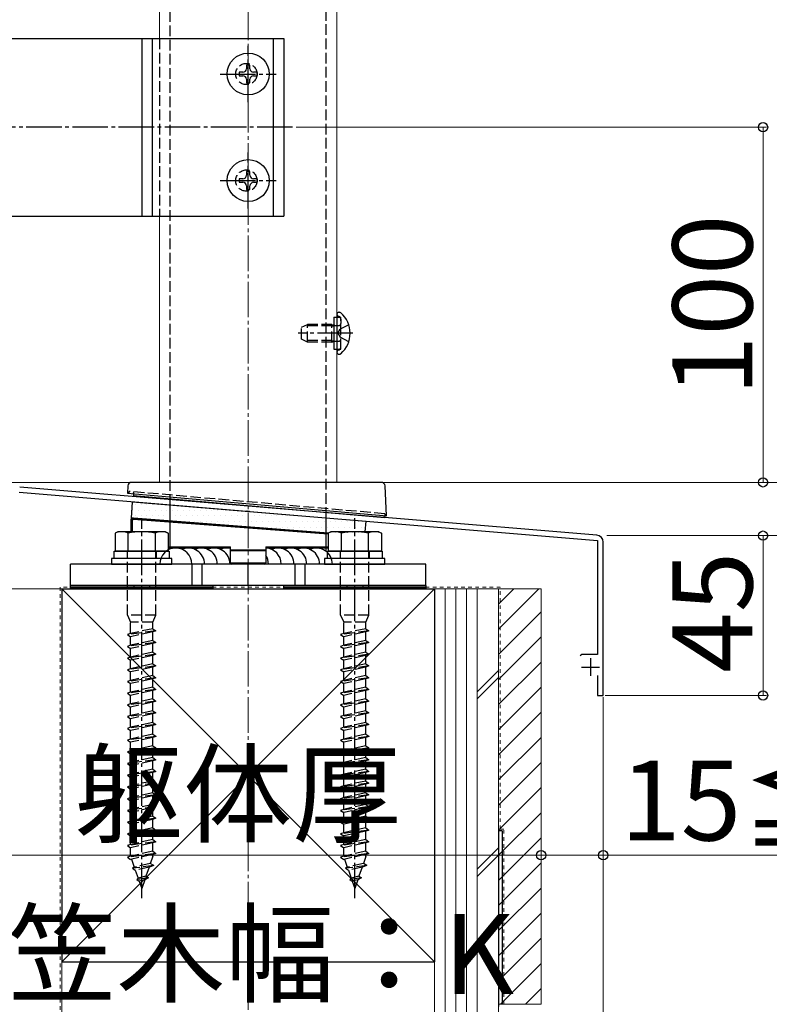
# Model space of a CAD drawing. Extents: x 262 to 2887, y 315 to 4212.
# Drawn here: x 693 to 904, y 2769 to 3046 of the extents above; entities that cross this region are included whole.
import ezdxf

# ---------------------------------------------------------------- set-up
doc = ezdxf.new("R2010")
doc.units = 0
for name, pattern in [('YCENTER_1', [13, 10, -1, 1, -1]), ('YDOT_1', [2, 1, -1]), ('YHIDDEN_1', [4, 3, -1])]:
    doc.linetypes.add(name, pattern=pattern)
for name, color, linetype, lineweight in [('YKK_11', 7, 'CONTINUOUS', 30), ('YKK_12', 2, 'CONTINUOUS', 13), ('YKK_13', 4, 'CONTINUOUS', 30), ('YKK_D', 6, 'CONTINUOUS', 13), ('YSS_K', 3, 'CONTINUOUS', 13), ('YSS_KE', 3, 'CONTINUOUS', 30)]:
    doc.layers.add(name, color=color, linetype=linetype, lineweight=lineweight)
doc.styles.add('text-b', font='txt')

msp = doc.modelspace()

# ---------------------------------------------------------------- linework, layer by layer
at = {"layer": 'YKK_11', "linetype": 'ByBlock', "lineweight": -2, "ltscale": 0.5}
for p, q in [((855.67, 2900.77), (693.15, 2914.31)), ((693.02, 2912.82), (757.04, 2907.48)), ((757.04, 2907.48), (757.24, 2907.59)), ((757.24, 2907.59), (757.78, 2907.54)), ((757.78, 2907.54), (757.96, 2907.41)), ((757.96, 2907.41), (855.9, 2899.24)), ((855.9, 2899.24), (855.9, 2867.12)), ((857.5, 2855.62), (857.5, 2898.77)), ((851.48, 2867.12), (851, 2866.74)), ((855.9, 2867.12), (851.48, 2867.12)), ((855.9, 2861.22), (855.9, 2855.62)), ((855.9, 2855.62), (857.5, 2855.62))]:
    msp.add_line(p, q, dxfattribs=at)
at = {"layer": 'YKK_11', "ltscale": 0.5}
for p, q in [((853.9, 2866.12), (853.9, 2861.12)), ((851.4, 2863.62), (856.4, 2863.62))]:
    msp.add_line(p, q, dxfattribs=at)
at = {"layer": 'YKK_11', "linetype": 'ByBlock', "lineweight": -2, "ltscale": 0.5}
msp.add_arc((855.5, 2898.77), 2, 360, 85.2363, dxfattribs=at)
at = {"layer": 'YKK_12'}
for p, q in [((782.5, 2915.62), (782.5, 3736.12)), ((732.5, 3610.62), (732.5, 3040.62)), ((732.5, 2990.62), (732.5, 2915.62)), ((732.5, 2915.62), (782.5, 2915.62))]:
    msp.add_line(p, q, dxfattribs=at)
at = {"layer": 'YKK_13', "linetype": 'YHIDDEN_1'}
for p, q in [((735.5, 2909.28), (735.5, 3292.62)), ((779.5, 2905.61), (779.5, 3292.62)), ((732.5, 3040.62), (732.5, 2990.62)), ((781.6, 2962.12), (783.6, 2962.12)), ((783.07, 2962.31), (782.83, 2962.4)), ((783.6, 2953.12), (783.6, 2962.12)), ((783.6, 2961.56), (783.6, 2960.32)), ((772.5, 2959.32), (774.2, 2960.12)), ((772.5, 2955.92), (772.5, 2959.32)), ((781.1, 2959.68), (773.28, 2959.68)), ((774.2, 2955.12), (774.2, 2960.12)), ((781.1, 2960.12), (774.2, 2960.12)), ((781.1, 2955.12), (781.1, 2960.12)), ((781.1, 2960.12), (781.6, 2959.95)), ((781.1, 2959.68), (781.6, 2959.74)), ((781.6, 2959.95), (781.99, 2959.82)), ((781.6, 2959.74), (782.2, 2959.82)), ((781.99, 2959.82), (782.5, 2959.82)), ((782.5, 2959.82), (783.1, 2959.82)), ((782.76, 2957.62), (783.37, 2958.76)), ((785.83, 2959.99), (783.37, 2958.76)), ((774.2, 2955.12), (772.5, 2955.92)), ((782.76, 2957.62), (783.37, 2956.47)), ((785.83, 2955.24), (783.37, 2956.47)), ((781.1, 2955.55), (773.28, 2955.55)), ((781.1, 2955.12), (774.2, 2955.12)), ((781.1, 2955.55), (781.6, 2955.49)), ((781.1, 2955.12), (781.6, 2955.28)), ((781.6, 2955.49), (782.2, 2955.42)), ((781.6, 2955.28), (781.99, 2955.42)), ((781.6, 2953.12), (783.6, 2953.12)), ((781.99, 2955.42), (782.5, 2955.42)), ((782.5, 2955.42), (783.1, 2955.42)), ((783.6, 2953.67), (783.6, 2954.92)), ((783.07, 2952.92), (782.83, 2952.83)), ((724, 2912.57), (724, 2913.07)), ((796, 2906.77), (724, 2913.07)), ((725.23, 2912.46), (725.27, 2912.96)), ((796, 2906.77), (795.96, 2906.28)), ((796, 2906.77), (796, 2906.27)), ((723.4, 2896.22), (723.4, 2894.22)), ((723.5, 2878.22), (723.5, 2896.22)), ((731.5, 2878.22), (731.5, 2896.22)), ((731.6, 2896.22), (731.6, 2894.22)), ((783.4, 2896.22), (783.4, 2894.22)), ((783.5, 2878.22), (783.5, 2896.22)), ((791.5, 2878.22), (791.5, 2896.22)), ((791.6, 2896.22), (791.6, 2894.22)), ((731.5, 2878.22), (723.5, 2878.22)), ((723.5, 2878.22), (724.4, 2876.22)), ((730.6, 2876.22), (731.5, 2878.22)), ((791.5, 2878.22), (783.5, 2878.22)), ((783.5, 2878.22), (784.4, 2876.22)), ((790.6, 2876.22), (791.5, 2878.22)), ((730.6, 2876.22), (724.4, 2876.22)), ((724.4, 2873.04), (724.4, 2876.22)), ((730.6, 2874.42), (730.6, 2876.22)), ((790.6, 2876.22), (784.4, 2876.22)), ((784.4, 2873.04), (784.4, 2876.22)), ((790.6, 2874.42), (790.6, 2876.22)), ((731.5, 2873.82), (723.5, 2872.74)), ((724.4, 2873.04), (723.5, 2872.74)), ((723.5, 2872.74), (724.4, 2872.14)), ((730.6, 2874.42), (724.4, 2873.04)), ((730.6, 2873.52), (724.4, 2872.14)), ((730.6, 2874.42), (731.5, 2873.82)), ((731.5, 2873.82), (730.6, 2873.52)), ((730.6, 2871.12), (730.6, 2873.52)), ((791.5, 2873.82), (783.5, 2872.74)), ((784.4, 2873.04), (783.5, 2872.74)), ((783.5, 2872.74), (784.4, 2872.14)), ((790.6, 2874.42), (784.4, 2873.04)), ((790.6, 2873.52), (784.4, 2872.14)), ((790.6, 2874.42), (791.5, 2873.82)), ((791.5, 2873.82), (790.6, 2873.52)), ((790.6, 2871.12), (790.6, 2873.52)), ((731.5, 2870.52), (723.5, 2869.44)), ((724.4, 2869.74), (724.4, 2872.14)), ((730.6, 2871.12), (724.4, 2869.74)), ((730.6, 2870.22), (724.4, 2868.84)), ((730.6, 2871.12), (731.5, 2870.52)), ((731.5, 2870.52), (730.6, 2870.22)), ((730.6, 2867.82), (730.6, 2870.22)), ((791.5, 2870.52), (783.5, 2869.44)), ((784.4, 2869.74), (784.4, 2872.14)), ((790.6, 2871.12), (784.4, 2869.74)), ((790.6, 2870.22), (784.4, 2868.84)), ((790.6, 2871.12), (791.5, 2870.52)), ((791.5, 2870.52), (790.6, 2870.22)), ((790.6, 2867.82), (790.6, 2870.22)), ((724.4, 2869.74), (723.5, 2869.44)), ((723.5, 2869.44), (724.4, 2868.84)), ((731.5, 2867.2), (723.5, 2866.12)), ((724.4, 2866.44), (724.4, 2868.84)), ((730.6, 2867.82), (724.4, 2866.44)), ((730.6, 2867.82), (731.5, 2867.22)), ((731.5, 2867.2), (730.6, 2866.9)), ((731.5, 2867.22), (731.5, 2867.2)), ((784.4, 2869.74), (783.5, 2869.44)), ((783.5, 2869.44), (784.4, 2868.84)), ((791.5, 2867.2), (783.5, 2866.12)), ((784.4, 2866.44), (784.4, 2868.84)), ((790.6, 2867.82), (784.4, 2866.44)), ((790.6, 2867.82), (791.5, 2867.22)), ((791.5, 2867.2), (790.6, 2866.9)), ((791.5, 2867.22), (791.5, 2867.2)), ((724.4, 2866.44), (723.5, 2866.14)), ((723.5, 2866.14), (723.5, 2866.12)), ((723.5, 2866.12), (724.4, 2865.52)), ((730.6, 2866.9), (724.4, 2865.52)), ((724.4, 2863.14), (724.4, 2865.52)), ((730.6, 2864.52), (724.4, 2863.14)), ((730.6, 2864.52), (730.6, 2866.9)), ((730.6, 2864.52), (731.5, 2863.92)), ((784.4, 2866.44), (783.5, 2866.14)), ((783.5, 2866.14), (783.5, 2866.12)), ((783.5, 2866.12), (784.4, 2865.52)), ((790.6, 2866.9), (784.4, 2865.52)), ((784.4, 2863.14), (784.4, 2865.52)), ((790.6, 2864.52), (784.4, 2863.14)), ((790.6, 2864.52), (790.6, 2866.9)), ((790.6, 2864.52), (791.5, 2863.92)), ((731.5, 2863.92), (723.5, 2862.84)), ((724.4, 2863.14), (723.5, 2862.84)), ((723.5, 2862.84), (724.4, 2862.24)), ((730.6, 2863.62), (724.4, 2862.24)), ((724.4, 2859.84), (724.4, 2862.24)), ((731.5, 2863.92), (730.6, 2863.62)), ((730.6, 2861.22), (730.6, 2863.62)), ((791.5, 2863.92), (783.5, 2862.84)), ((784.4, 2863.14), (783.5, 2862.84)), ((783.5, 2862.84), (784.4, 2862.24)), ((790.6, 2863.62), (784.4, 2862.24)), ((784.4, 2859.84), (784.4, 2862.24)), ((791.5, 2863.92), (790.6, 2863.62)), ((790.6, 2861.22), (790.6, 2863.62)), ((731.5, 2860.62), (723.5, 2859.54)), ((724.4, 2859.84), (723.5, 2859.54)), ((723.5, 2859.54), (724.4, 2858.94)), ((730.6, 2861.22), (724.4, 2859.84)), ((730.6, 2860.32), (724.4, 2858.94)), ((724.4, 2856.54), (724.4, 2858.94)), ((730.6, 2861.22), (731.5, 2860.62)), ((731.5, 2860.62), (730.6, 2860.32)), ((730.6, 2857.92), (730.6, 2860.32)), ((791.5, 2860.62), (783.5, 2859.54)), ((784.4, 2859.84), (783.5, 2859.54)), ((783.5, 2859.54), (784.4, 2858.94)), ((790.6, 2861.22), (784.4, 2859.84)), ((790.6, 2860.32), (784.4, 2858.94)), ((784.4, 2856.54), (784.4, 2858.94)), ((790.6, 2861.22), (791.5, 2860.62)), ((791.5, 2860.62), (790.6, 2860.32)), ((790.6, 2857.92), (790.6, 2860.32)), ((731.5, 2857.32), (723.5, 2856.24)), ((724.4, 2856.54), (723.5, 2856.24)), ((723.5, 2856.24), (724.4, 2855.64)), ((730.6, 2857.92), (724.4, 2856.54)), ((730.6, 2857.02), (724.4, 2855.64)), ((730.6, 2857.92), (731.5, 2857.32)), ((731.5, 2857.32), (730.6, 2857.02)), ((730.6, 2854.62), (730.6, 2857.02)), ((791.5, 2857.32), (783.5, 2856.24)), ((784.4, 2856.54), (783.5, 2856.24)), ((783.5, 2856.24), (784.4, 2855.64)), ((790.6, 2857.92), (784.4, 2856.54)), ((790.6, 2857.02), (784.4, 2855.64)), ((790.6, 2857.92), (791.5, 2857.32)), ((791.5, 2857.32), (790.6, 2857.02)), ((790.6, 2854.62), (790.6, 2857.02)), ((731.5, 2854.02), (723.5, 2852.94)), ((724.4, 2853.24), (723.5, 2852.94)), ((724.4, 2853.24), (724.4, 2855.64)), ((730.6, 2854.62), (724.4, 2853.24)), ((730.6, 2853.72), (724.4, 2852.34)), ((730.6, 2854.62), (731.5, 2854.02)), ((731.5, 2854.02), (730.6, 2853.72)), ((730.6, 2851.32), (730.6, 2853.72)), ((791.5, 2854.02), (783.5, 2852.94)), ((784.4, 2853.24), (783.5, 2852.94)), ((784.4, 2853.24), (784.4, 2855.64)), ((790.6, 2854.62), (784.4, 2853.24)), ((790.6, 2853.72), (784.4, 2852.34)), ((790.6, 2854.62), (791.5, 2854.02)), ((791.5, 2854.02), (790.6, 2853.72)), ((790.6, 2851.32), (790.6, 2853.72)), ((723.5, 2852.94), (724.4, 2852.34)), ((731.5, 2850.72), (723.5, 2849.64)), ((724.4, 2849.94), (724.4, 2852.34)), ((730.6, 2851.32), (724.4, 2849.94)), ((730.6, 2850.42), (724.4, 2849.04)), ((730.6, 2851.32), (731.5, 2850.72)), ((731.5, 2850.72), (730.6, 2850.42)), ((730.6, 2848.02), (730.6, 2850.42)), ((783.5, 2852.94), (784.4, 2852.34)), ((791.5, 2850.72), (783.5, 2849.64)), ((784.4, 2849.94), (784.4, 2852.34)), ((790.6, 2851.32), (784.4, 2849.94)), ((790.6, 2850.42), (784.4, 2849.04)), ((790.6, 2851.32), (791.5, 2850.72)), ((791.5, 2850.72), (790.6, 2850.42)), ((790.6, 2848.02), (790.6, 2850.42)), ((724.4, 2849.94), (723.5, 2849.64)), ((723.5, 2849.64), (724.4, 2849.04)), ((724.4, 2846.64), (724.4, 2849.04)), ((730.6, 2848.02), (724.4, 2846.64)), ((730.6, 2848.02), (731.5, 2847.42)), ((784.4, 2849.94), (783.5, 2849.64)), ((783.5, 2849.64), (784.4, 2849.04)), ((784.4, 2846.64), (784.4, 2849.04)), ((790.6, 2848.02), (784.4, 2846.64)), ((790.6, 2848.02), (791.5, 2847.42)), ((731.5, 2847.42), (723.5, 2846.34)), ((724.4, 2846.64), (723.5, 2846.34)), ((723.5, 2846.34), (724.4, 2845.74)), ((730.6, 2847.12), (724.4, 2845.74)), ((724.4, 2843.34), (724.4, 2845.74)), ((731.5, 2847.42), (730.6, 2847.12)), ((730.6, 2844.72), (730.6, 2847.12)), ((791.5, 2847.42), (783.5, 2846.34)), ((784.4, 2846.64), (783.5, 2846.34)), ((783.5, 2846.34), (784.4, 2845.74)), ((790.6, 2847.12), (784.4, 2845.74)), ((784.4, 2843.34), (784.4, 2845.74)), ((791.5, 2847.42), (790.6, 2847.12)), ((790.6, 2844.72), (790.6, 2847.12)), ((731.5, 2844.1), (723.5, 2843.02)), ((724.4, 2843.34), (723.5, 2843.04)), ((723.5, 2843.04), (723.5, 2843.02)), ((723.5, 2843.02), (724.4, 2842.42)), ((730.6, 2844.72), (724.4, 2843.34)), ((730.6, 2843.8), (724.4, 2842.42)), ((724.4, 2840.04), (724.4, 2842.42)), ((730.6, 2844.72), (731.5, 2844.12)), ((731.5, 2844.1), (730.6, 2843.8)), ((730.6, 2841.42), (730.6, 2843.8)), ((731.5, 2844.12), (731.5, 2844.1)), ((791.5, 2844.1), (783.5, 2843.02)), ((784.4, 2843.34), (783.5, 2843.04)), ((783.5, 2843.04), (783.5, 2843.02)), ((783.5, 2843.02), (784.4, 2842.42)), ((790.6, 2844.72), (784.4, 2843.34)), ((790.6, 2843.8), (784.4, 2842.42)), ((784.4, 2840.04), (784.4, 2842.42)), ((790.6, 2844.72), (791.5, 2844.12)), ((791.5, 2844.1), (790.6, 2843.8)), ((790.6, 2841.42), (790.6, 2843.8)), ((791.5, 2844.12), (791.5, 2844.1)), ((731.5, 2840.82), (723.5, 2839.74)), ((724.4, 2840.04), (723.5, 2839.74)), ((723.5, 2839.74), (724.4, 2839.14)), ((730.6, 2841.42), (724.4, 2840.04)), ((730.6, 2840.52), (724.4, 2839.14)), ((730.6, 2841.42), (731.5, 2840.82)), ((731.5, 2840.82), (730.6, 2840.52)), ((730.6, 2838.12), (730.6, 2840.52)), ((791.5, 2840.82), (783.5, 2839.74)), ((784.4, 2840.04), (783.5, 2839.74)), ((783.5, 2839.74), (784.4, 2839.14)), ((790.6, 2841.42), (784.4, 2840.04)), ((790.6, 2840.52), (784.4, 2839.14)), ((790.6, 2841.42), (791.5, 2840.82)), ((791.5, 2840.82), (790.6, 2840.52)), ((790.6, 2838.12), (790.6, 2840.52)), ((731.5, 2837.52), (723.5, 2836.44)), ((724.4, 2836.74), (723.5, 2836.44)), ((724.4, 2836.74), (724.4, 2839.14)), ((730.6, 2838.12), (724.4, 2836.74)), ((730.6, 2837.22), (724.4, 2835.84)), ((730.6, 2838.12), (731.5, 2837.52)), ((731.5, 2837.52), (730.6, 2837.22)), ((730.6, 2834.82), (730.6, 2837.22)), ((791.5, 2837.52), (783.5, 2836.44)), ((784.4, 2836.74), (783.5, 2836.44)), ((784.4, 2836.74), (784.4, 2839.14)), ((790.6, 2838.12), (784.4, 2836.74)), ((790.6, 2837.22), (784.4, 2835.84)), ((790.6, 2838.12), (791.5, 2837.52)), ((791.5, 2837.52), (790.6, 2837.22)), ((790.6, 2834.82), (790.6, 2837.22)), ((723.5, 2836.44), (724.4, 2835.84)), ((731.5, 2834.22), (723.5, 2833.14)), ((724.4, 2833.44), (724.4, 2835.84)), ((730.6, 2834.82), (724.4, 2833.44)), ((730.6, 2833.92), (724.4, 2832.54)), ((730.6, 2834.82), (731.5, 2834.22)), ((731.5, 2834.22), (730.6, 2833.92)), ((730.6, 2831.52), (730.6, 2833.92)), ((783.5, 2836.44), (784.4, 2835.84)), ((791.5, 2834.22), (783.5, 2833.14)), ((784.4, 2833.44), (784.4, 2835.84)), ((790.6, 2834.82), (784.4, 2833.44)), ((790.6, 2833.92), (784.4, 2832.54)), ((790.6, 2834.82), (791.5, 2834.22)), ((791.5, 2834.22), (790.6, 2833.92)), ((790.6, 2831.52), (790.6, 2833.92)), ((724.4, 2833.44), (723.5, 2833.14)), ((723.5, 2833.14), (724.4, 2832.54)), ((724.4, 2830.14), (724.4, 2832.54)), ((730.6, 2831.52), (724.4, 2830.14)), ((730.6, 2831.52), (731.5, 2830.92)), ((784.4, 2833.44), (783.5, 2833.14)), ((783.5, 2833.14), (784.4, 2832.54)), ((784.4, 2830.14), (784.4, 2832.54)), ((790.6, 2831.52), (784.4, 2830.14)), ((790.6, 2831.52), (791.5, 2830.92)), ((731.5, 2830.92), (723.5, 2829.84)), ((724.4, 2830.14), (723.5, 2829.84)), ((723.5, 2829.84), (724.4, 2829.24)), ((730.6, 2830.62), (724.4, 2829.24)), ((724.4, 2826.84), (724.4, 2829.24)), ((731.5, 2830.92), (730.6, 2830.62)), ((730.6, 2828.22), (730.6, 2830.62)), ((791.5, 2830.92), (783.5, 2829.84)), ((784.4, 2830.14), (783.5, 2829.84)), ((783.5, 2829.84), (784.4, 2829.24)), ((790.6, 2830.62), (784.4, 2829.24)), ((784.4, 2826.84), (784.4, 2829.24)), ((791.5, 2830.92), (790.6, 2830.62)), ((790.6, 2828.22), (790.6, 2830.62)), ((731.5, 2827.62), (723.5, 2826.54)), ((724.4, 2826.84), (723.5, 2826.54)), ((723.5, 2826.54), (724.4, 2825.94)), ((730.6, 2828.22), (724.4, 2826.84)), ((730.6, 2827.32), (724.4, 2825.94)), ((724.4, 2823.54), (724.4, 2825.94)), ((730.6, 2828.22), (731.5, 2827.62)), ((731.5, 2827.62), (730.6, 2827.32)), ((730.6, 2824.92), (730.6, 2827.32)), ((791.5, 2827.62), (783.5, 2826.54)), ((784.4, 2826.84), (783.5, 2826.54)), ((783.5, 2826.54), (784.4, 2825.94)), ((790.6, 2828.22), (784.4, 2826.84)), ((790.6, 2827.32), (784.4, 2825.94)), ((784.4, 2823.54), (784.4, 2825.94)), ((790.6, 2828.22), (791.5, 2827.62)), ((791.5, 2827.62), (790.6, 2827.32)), ((790.6, 2824.92), (790.6, 2827.32)), ((731.5, 2824.32), (723.5, 2823.24)), ((724.4, 2823.54), (723.5, 2823.24)), ((723.5, 2823.24), (724.4, 2822.64)), ((730.6, 2824.92), (724.4, 2823.54)), ((730.6, 2824.02), (724.4, 2822.64)), ((730.6, 2824.92), (731.5, 2824.32)), ((731.5, 2824.32), (730.6, 2824.02)), ((730.6, 2821.62), (730.6, 2824.02)), ((791.5, 2824.32), (783.5, 2823.24)), ((784.4, 2823.54), (783.5, 2823.24)), ((783.5, 2823.24), (784.4, 2822.64)), ((790.6, 2824.92), (784.4, 2823.54)), ((790.6, 2824.02), (784.4, 2822.64)), ((790.6, 2824.92), (791.5, 2824.32)), ((791.5, 2824.32), (790.6, 2824.02)), ((790.6, 2821.62), (790.6, 2824.02)), ((731.5, 2821.02), (723.5, 2819.94)), ((724.4, 2820.24), (723.5, 2819.94)), ((723.5, 2819.94), (724.4, 2819.34)), ((724.4, 2820.24), (724.4, 2822.64)), ((730.6, 2821.62), (724.4, 2820.24)), ((730.6, 2820.72), (724.4, 2819.34)), ((730.6, 2821.62), (731.5, 2821.02)), ((731.5, 2821.02), (730.6, 2820.72)), ((730.6, 2818.32), (730.6, 2820.72)), ((791.5, 2821.02), (783.5, 2819.94)), ((784.4, 2820.24), (783.5, 2819.94)), ((783.5, 2819.94), (784.4, 2819.34)), ((784.4, 2820.24), (784.4, 2822.64)), ((790.6, 2821.62), (784.4, 2820.24)), ((790.6, 2820.72), (784.4, 2819.34)), ((790.6, 2821.62), (791.5, 2821.02)), ((791.5, 2821.02), (790.6, 2820.72)), ((790.6, 2818.32), (790.6, 2820.72)), ((731.5, 2817.72), (723.5, 2816.64)), ((724.4, 2816.94), (724.4, 2819.34)), ((730.6, 2818.32), (724.4, 2816.94)), ((730.6, 2817.42), (724.4, 2816.04)), ((730.6, 2818.32), (731.5, 2817.72)), ((731.5, 2817.72), (730.6, 2817.42)), ((730.6, 2815.02), (730.6, 2817.42)), ((791.5, 2817.72), (783.5, 2816.64)), ((784.4, 2816.94), (784.4, 2819.34)), ((790.6, 2818.32), (784.4, 2816.94)), ((790.6, 2817.42), (784.4, 2816.04)), ((790.6, 2818.32), (791.5, 2817.72)), ((791.5, 2817.72), (790.6, 2817.42)), ((790.6, 2815.02), (790.6, 2817.42)), ((724.4, 2816.94), (723.5, 2816.64)), ((723.5, 2816.64), (724.4, 2816.04)), ((731.5, 2814.42), (723.5, 2813.34)), ((724.4, 2813.64), (724.4, 2816.04)), ((730.6, 2815.02), (724.4, 2813.64)), ((730.6, 2815.02), (731.5, 2814.42)), ((731.5, 2814.42), (730.6, 2814.12)), ((784.4, 2816.94), (783.5, 2816.64)), ((783.5, 2816.64), (784.4, 2816.04)), ((791.5, 2814.42), (783.5, 2813.34)), ((784.4, 2813.64), (784.4, 2816.04)), ((790.6, 2815.02), (784.4, 2813.64)), ((790.6, 2815.02), (791.5, 2814.42)), ((791.5, 2814.42), (790.6, 2814.12)), ((724.4, 2813.64), (723.5, 2813.34)), ((723.5, 2813.34), (724.4, 2812.74)), ((730.6, 2814.12), (724.4, 2812.74)), ((724.4, 2810.34), (724.4, 2812.74)), ((730.6, 2811.72), (724.4, 2810.34)), ((730.6, 2811.72), (730.6, 2814.12)), ((730.6, 2811.72), (731.5, 2811.12)), ((784.4, 2813.64), (783.5, 2813.34)), ((783.5, 2813.34), (784.4, 2812.74)), ((790.6, 2814.12), (784.4, 2812.74)), ((784.4, 2810.34), (784.4, 2812.74)), ((790.6, 2811.72), (784.4, 2810.34)), ((790.6, 2811.72), (790.6, 2814.12)), ((790.6, 2811.72), (791.5, 2811.12)), ((731.5, 2811.12), (723.5, 2810.04)), ((724.4, 2810.34), (723.5, 2810.04)), ((723.5, 2810.04), (724.4, 2809.44)), ((730.6, 2810.82), (724.4, 2809.44)), ((724.65, 2809.49), (725.42, 2807.26)), ((730.6, 2810.22), (729.93, 2808.27)), ((731.5, 2811.12), (730.6, 2810.82)), ((730.6, 2810.22), (730.6, 2810.82)), ((791.5, 2811.12), (783.5, 2810.04)), ((784.4, 2810.34), (783.5, 2810.04)), ((783.5, 2810.04), (784.4, 2809.44)), ((790.6, 2810.82), (784.4, 2809.44)), ((784.65, 2809.49), (785.42, 2807.26)), ((790.6, 2810.22), (789.93, 2808.27)), ((791.5, 2811.12), (790.6, 2810.82)), ((790.6, 2810.22), (790.6, 2810.82)), ((730.94, 2807.74), (724.95, 2806.93)), ((725.42, 2807.26), (724.95, 2806.93)), ((724.95, 2806.93), (725.71, 2806.43)), ((729.93, 2808.27), (725.42, 2807.26)), ((729.59, 2807.29), (725.71, 2806.43)), ((725.71, 2806.43), (726.47, 2804.2)), ((729.59, 2807.29), (728.7, 2804.69)), ((730.94, 2807.74), (729.59, 2807.29)), ((730.94, 2807.74), (729.93, 2808.27)), ((790.94, 2807.74), (784.95, 2806.93)), ((785.42, 2807.26), (784.95, 2806.93)), ((784.95, 2806.93), (785.71, 2806.43)), ((789.93, 2808.27), (785.42, 2807.26)), ((789.59, 2807.29), (785.71, 2806.43)), ((785.71, 2806.43), (786.47, 2804.2)), ((789.59, 2807.29), (788.7, 2804.69)), ((790.94, 2807.74), (789.59, 2807.29)), ((790.94, 2807.74), (789.93, 2808.27)), ((729.39, 2804.23), (726.12, 2803.79)), ((726.47, 2804.2), (726.12, 2803.79)), ((726.12, 2803.79), (726.76, 2803.36)), ((728.7, 2804.69), (726.47, 2804.2)), ((728.36, 2803.72), (726.76, 2803.36)), ((726.76, 2803.36), (727.5, 2801.22)), ((728.36, 2803.72), (727.5, 2801.22)), ((729.39, 2804.23), (728.36, 2803.72)), ((728.7, 2804.69), (729.39, 2804.23)), ((789.39, 2804.23), (786.12, 2803.79)), ((786.47, 2804.2), (786.12, 2803.79)), ((786.12, 2803.79), (786.76, 2803.36)), ((788.7, 2804.69), (786.47, 2804.2)), ((788.36, 2803.72), (786.76, 2803.36)), ((786.76, 2803.36), (787.5, 2801.22)), ((788.36, 2803.72), (787.5, 2801.22)), ((789.39, 2804.23), (788.36, 2803.72)), ((788.7, 2804.69), (789.39, 2804.23))]:
    msp.add_line(p, q, dxfattribs=at)
at = {"layer": 'YKK_13'}
for p, q in [((642.5, 3040.62), (767.5, 3040.62)), ((727.5, 3040.62), (727.5, 2990.62)), ((730.5, 3040.62), (730.5, 2990.62)), ((764.5, 3040.62), (764.5, 2990.62)), ((767.5, 3040.62), (767.5, 2990.62)), ((756, 3031.12), (755, 3031.12)), ((755, 3031.12), (755, 3030.12)), ((758, 3033.12), (757, 3033.12)), ((757, 3033.12), (757, 3032.12)), ((758, 3032.12), (758, 3033.12)), ((760, 3031.12), (759, 3031.12)), ((760, 3030.12), (760, 3031.12)), ((755, 3030.12), (756, 3030.12)), ((757, 3029.12), (757, 3028.12)), ((757, 3028.12), (758, 3028.12)), ((758, 3028.12), (758, 3029.12)), ((759, 3030.12), (760, 3030.12)), ((758, 3003.12), (757, 3003.12)), ((757, 3003.12), (757, 3002.12)), ((758, 3002.12), (758, 3003.12)), ((756, 3001.12), (755, 3001.12)), ((755, 3001.12), (755, 3000.12)), ((760, 3001.12), (759, 3001.12)), ((760, 3000.12), (760, 3001.12)), ((755, 3000.12), (756, 3000.12)), ((757, 2999.12), (757, 2998.12)), ((757, 2998.12), (758, 2998.12)), ((758, 2998.12), (758, 2999.12)), ((759, 3000.12), (760, 3000.12)), ((629.5, 2990.62), (767.5, 2990.62)), ((781.6, 2962.12), (781.6, 2953.12)), ((782.5, 2962.97), (782.5, 2962.87)), ((782.5, 2962.87), (782.5, 2952.36)), ((782.5, 2962.87), (782.5, 2962.52)), ((783.05, 2963.52), (783.24, 2963.52)), ((782.5, 2952.36), (782.5, 2952.26)), ((783.05, 2951.72), (783.24, 2951.72)), ((723.61, 2914.67), (723.5, 2912.62)), ((795.06, 2915.62), (724.61, 2915.62)), ((796.5, 2906.23), (796.06, 2914.67)), ((723.5, 2912.62), (724.5, 2912.53)), ((724.5, 2912.53), (795.5, 2906.32)), ((725.23, 2912.46), (725.17, 2911.82)), ((795.9, 2905.64), (725.17, 2911.82)), ((724.59, 2905.55), (724.94, 2910.16)), ((724.94, 2910.16), (790.72, 2904.68)), ((735.5, 2896.82), (735.5, 2909.28)), ((795.5, 2906.32), (796.5, 2906.23)), ((795.96, 2906.28), (795.9, 2905.64)), ((724.5, 2905.25), (724.8, 2905.25)), ((724.5, 2901.72), (724.5, 2905.25)), ((724.59, 2905.55), (780.11, 2901.35)), ((724.8, 2905.25), (724.81, 2905.31)), ((724.8, 2905.25), (724.8, 2901.72)), ((724.81, 2905.31), (724.82, 2905.37)), ((724.82, 2905.37), (724.83, 2905.42)), ((724.83, 2905.47), (724.84, 2905.51)), ((724.83, 2905.42), (724.83, 2905.47)), ((724.84, 2905.53), (724.85, 2905.54)), ((724.84, 2905.51), (724.84, 2905.53)), ((725.1, 2905.51), (724.85, 2905.55)), ((724.85, 2905.54), (724.85, 2905.55)), ((725.19, 2905.51), (725.1, 2905.51)), ((725.17, 2905.33), (725.18, 2905.39)), ((725.17, 2905.27), (725.17, 2905.33)), ((725.17, 2905.21), (725.17, 2905.27)), ((780, 2901.05), (725.17, 2905.21)), ((725.18, 2905.44), (725.19, 2905.47)), ((725.18, 2905.39), (725.18, 2905.44)), ((780.11, 2901.35), (725.19, 2905.51)), ((725.19, 2905.5), (725.19, 2905.51)), ((725.19, 2905.51), (725.19, 2905.51)), ((725.19, 2905.47), (725.19, 2905.5)), ((779.5, 2896.14), (779.5, 2905.61)), ((790.49, 2901.72), (790.72, 2904.68)), ((720.75, 2901.72), (720, 2901.28)), ((720, 2901.28), (720, 2896.22)), ((734.25, 2901.72), (720.75, 2901.72)), ((723.74, 2896.22), (723.74, 2901.28)), ((731.26, 2901.28), (731.26, 2896.22)), ((734.25, 2901.72), (735, 2901.28)), ((735, 2901.28), (735, 2896.22)), ((780.75, 2901.72), (780, 2901.28)), ((780, 2901.28), (780, 2896.22)), ((794.25, 2901.72), (780.75, 2901.72)), ((783.74, 2896.22), (783.74, 2901.28)), ((791.26, 2901.28), (791.26, 2896.22)), ((794.25, 2901.72), (795, 2901.28)), ((795, 2901.28), (795, 2896.22)), ((719.8, 2896.22), (735.2, 2896.22)), ((719.8, 2894.22), (719.8, 2896.22)), ((735, 2896.22), (720, 2896.22)), ((735, 2897.42), (752.5, 2897.42)), ((752.5, 2897.12), (735, 2897.12)), ((735.2, 2896.22), (735.2, 2894.22)), ((752.5, 2896.32), (752.5, 2897.42)), ((752.5, 2896.62), (762.5, 2896.62)), ((752.5, 2892.92), (752.5, 2896.32)), ((762.5, 2896.32), (752.5, 2896.32)), ((762.5, 2897.42), (762.5, 2896.32)), ((762.5, 2897.42), (780, 2897.42)), ((780, 2897.12), (762.5, 2897.12)), ((762.5, 2896.32), (762.5, 2892.92)), ((779.8, 2896.22), (795.2, 2896.22)), ((779.8, 2894.22), (779.8, 2896.22)), ((795, 2896.22), (780, 2896.22)), ((795.2, 2896.22), (795.2, 2894.22)), ((807.5, 2892.62), (707.5, 2892.62)), ((707.5, 2886.62), (707.5, 2892.62)), ((736, 2894.22), (719, 2894.22)), ((719, 2894.22), (719, 2892.62)), ((719, 2892.62), (736, 2892.62)), ((735.2, 2894.22), (719.8, 2894.22)), ((736, 2892.62), (736, 2894.22)), ((741.59, 2892.62), (741.59, 2886.62)), ((744.41, 2892.62), (744.41, 2886.62)), ((752.5, 2892.92), (752.8, 2892.92)), ((752.8, 2892.92), (762.2, 2892.92)), ((762.2, 2892.62), (752.8, 2892.62)), ((757.5, 2886.62), (757.5, 2892.62)), ((762.2, 2892.92), (762.5, 2892.92)), ((770.59, 2892.62), (770.59, 2886.62)), ((773.41, 2892.62), (773.41, 2886.62)), ((796, 2894.22), (779, 2894.22)), ((779, 2894.22), (779, 2892.62)), ((779, 2892.62), (796, 2892.62)), ((795.2, 2894.22), (779.8, 2894.22)), ((796, 2892.62), (796, 2894.22)), ((807.5, 2886.62), (807.5, 2892.62)), ((707.5, 2886.62), (747.5, 2886.62)), ((707.5, 2886.02), (707.5, 2886.62)), ((807.5, 2886.62), (707.5, 2886.62)), ((747.5, 2886.62), (747.5, 2886.02)), ((767.5, 2886.62), (807.5, 2886.62)), ((767.5, 2886.02), (767.5, 2886.62)), ((807.5, 2886.62), (807.5, 2886.02)), ((747.5, 2886.02), (707.5, 2886.02)), ((707.5, 2886.02), (747.5, 2886.02)), ((707.5, 2885.62), (707.5, 2886.02)), ((747.5, 2885.62), (707.5, 2885.62)), ((747.5, 2886.02), (747.5, 2885.62)), ((807.5, 2886.02), (767.5, 2886.02)), ((767.5, 2886.02), (807.5, 2886.02)), ((767.5, 2885.62), (767.5, 2886.02)), ((807.5, 2885.62), (767.5, 2885.62)), ((807.5, 2886.02), (807.5, 2885.62)), ((829, 2817.49), (828, 2817.49)), ((828, 2817.49), (828, 2767.98)), ((829, 2817.49), (829, 2768.56))]:
    msp.add_line(p, q, dxfattribs=at)
at = {"layer": 'YKK_13', "linetype": 'YCENTER_1'}
for p, q in [((757.5, 3022.72), (757.5, 3038.52)), ((749.6, 3030.62), (765.4, 3030.62)), ((770, 3015.62), (627, 3015.62)), ((757.5, 2992.72), (757.5, 3008.52)), ((749.6, 3000.62), (765.4, 3000.62)), ((787, 2957.62), (771.59, 2957.62)), ((727.5, 2798.49), (727.5, 2905.53)), ((787.5, 2798.49), (787.5, 2905.53))]:
    msp.add_line(p, q, dxfattribs=at)
at = {"layer": 'YKK_13', "linetype": 'Continuous'}
for p, q in [((725.83, 2909.33), (725.83, 2909.33)), ((727.41, 2909.33), (727.41, 2909.33)), ((729, 2909.33), (729, 2909.33)), ((730.59, 2909.33), (730.59, 2909.33)), ((732.18, 2909.33), (732.18, 2909.33)), ((733.76, 2909.33), (733.76, 2909.33)), ((725.03, 2907.75), (725.03, 2907.75)), ((725.83, 2906.16), (725.83, 2906.16)), ((726.62, 2907.75), (726.62, 2907.75)), ((727.41, 2906.16), (727.41, 2906.16)), ((728.21, 2907.75), (728.21, 2907.75)), ((729, 2906.16), (729, 2906.16)), ((729.79, 2907.75), (729.79, 2907.75)), ((730.59, 2906.16), (730.59, 2906.16)), ((731.38, 2907.75), (731.38, 2907.75)), ((732.18, 2906.16), (732.18, 2906.16)), ((732.97, 2907.75), (732.97, 2907.75)), ((733.76, 2906.16), (733.76, 2906.16)), ((734.56, 2907.75), (734.56, 2907.75)), ((735.35, 2906.16), (735.35, 2906.16)), ((736.14, 2907.75), (736.14, 2907.75)), ((736.94, 2906.16), (736.94, 2906.16)), ((737.73, 2907.75), (737.73, 2907.75)), ((738.53, 2906.16), (738.53, 2906.16)), ((739.32, 2907.75), (739.32, 2907.75)), ((740.11, 2906.16), (740.11, 2906.16)), ((740.91, 2907.75), (740.91, 2907.75)), ((741.7, 2906.16), (741.7, 2906.16)), ((742.49, 2907.75), (742.49, 2907.75)), ((743.29, 2906.16), (743.29, 2906.16)), ((744.08, 2907.75), (744.08, 2907.75)), ((744.88, 2906.16), (744.88, 2906.16)), ((745.67, 2907.75), (745.67, 2907.75)), ((746.46, 2906.16), (746.46, 2906.16)), ((747.26, 2907.75), (747.26, 2907.75)), ((748.05, 2906.16), (748.05, 2906.16)), ((748.84, 2907.75), (748.84, 2907.75)), ((749.64, 2906.16), (749.64, 2906.16)), ((750.43, 2907.75), (750.43, 2907.75)), ((751.23, 2906.16), (751.23, 2906.16)), ((752.02, 2907.75), (752.02, 2907.75)), ((752.81, 2906.16), (752.81, 2906.16)), ((753.61, 2907.75), (753.61, 2907.75)), ((754.4, 2906.16), (754.4, 2906.16)), ((755.99, 2906.16), (755.99, 2906.16)), ((757.58, 2906.16), (757.58, 2906.16)), ((759.16, 2906.16), (759.16, 2906.16)), ((760.75, 2906.16), (760.75, 2906.16)), ((762.34, 2906.16), (762.34, 2906.16)), ((763.93, 2906.16), (763.93, 2906.16)), ((765.51, 2906.16), (765.51, 2906.16)), ((767.1, 2906.16), (767.1, 2906.16)), ((768.69, 2906.16), (768.69, 2906.16)), ((770.28, 2906.16), (770.28, 2906.16)), ((771.86, 2906.16), (771.86, 2906.16)), ((737.73, 2904.57), (737.73, 2904.57)), ((739.32, 2904.57), (739.32, 2904.57)), ((740.91, 2904.57), (740.91, 2904.57)), ((742.49, 2904.57), (742.49, 2904.57)), ((744.08, 2904.57), (744.08, 2904.57)), ((745.67, 2904.57), (745.67, 2904.57)), ((747.26, 2904.57), (747.26, 2904.57)), ((748.84, 2904.57), (748.84, 2904.57)), ((750.43, 2904.57), (750.43, 2904.57)), ((752.02, 2904.57), (752.02, 2904.57)), ((753.61, 2904.57), (753.61, 2904.57)), ((755.19, 2904.57), (755.19, 2904.57)), ((756.78, 2904.57), (756.78, 2904.57)), ((758.37, 2904.57), (758.37, 2904.57)), ((759.96, 2904.57), (759.96, 2904.57)), ((761.54, 2904.57), (761.54, 2904.57)), ((763.13, 2904.57), (763.13, 2904.57)), ((764.72, 2904.57), (764.72, 2904.57)), ((766.31, 2904.57), (766.31, 2904.57)), ((767.89, 2904.57), (767.89, 2904.57)), ((769.48, 2904.57), (769.48, 2904.57)), ((771.07, 2904.57), (771.07, 2904.57)), ((772.66, 2904.57), (772.66, 2904.57)), ((774.24, 2904.57), (774.24, 2904.57)), ((775.83, 2904.57), (775.83, 2904.57)), ((777.42, 2904.57), (777.42, 2904.57)), ((779.01, 2904.57), (779.01, 2904.57)), ((780.59, 2904.57), (780.59, 2904.57)), ((782.18, 2904.57), (782.18, 2904.57)), ((783.77, 2904.57), (783.77, 2904.57)), ((785.36, 2904.57), (785.36, 2904.57)), ((786.94, 2904.57), (786.94, 2904.57)), ((788.53, 2904.57), (788.53, 2904.57)), ((790.12, 2904.57), (790.12, 2904.57)), ((759.16, 2902.98), (759.16, 2902.98)), ((760.75, 2902.98), (760.75, 2902.98)), ((762.34, 2902.98), (762.34, 2902.98)), ((763.93, 2902.98), (763.93, 2902.98)), ((765.51, 2902.98), (765.51, 2902.98)), ((767.1, 2902.98), (767.1, 2902.98)), ((768.69, 2902.98), (768.69, 2902.98)), ((770.28, 2902.98), (770.28, 2902.98)), ((771.86, 2902.98), (771.86, 2902.98)), ((773.45, 2902.98), (773.45, 2902.98)), ((775.04, 2902.98), (775.04, 2902.98)), ((776.63, 2902.98), (776.63, 2902.98)), ((778.21, 2902.98), (778.21, 2902.98)), ((779.8, 2902.98), (779.8, 2902.98)), ((780.59, 2901.4), (780.59, 2901.4)), ((781.39, 2902.98), (781.39, 2902.98)), ((782.18, 2901.4), (782.18, 2901.4)), ((782.98, 2902.98), (782.98, 2902.98)), ((783.77, 2901.4), (783.77, 2901.4)), ((784.56, 2902.98), (784.56, 2902.98)), ((785.36, 2901.4), (785.36, 2901.4)), ((786.15, 2902.98), (786.15, 2902.98)), ((786.94, 2901.4), (786.94, 2901.4)), ((787.74, 2902.98), (787.74, 2902.98)), ((788.53, 2901.4), (788.53, 2901.4)), ((789.33, 2902.98), (789.33, 2902.98)), ((790.12, 2901.4), (790.12, 2901.4)), ((708.72, 2885.62), (709.12, 2886.02)), ((713.21, 2885.62), (713.61, 2886.02)), ((717.7, 2885.62), (718.1, 2886.02)), ((722.19, 2885.62), (722.59, 2886.02)), ((726.68, 2885.62), (727.08, 2886.02)), ((731.17, 2885.62), (731.57, 2886.02)), ((735.66, 2885.62), (736.06, 2886.02)), ((740.15, 2885.62), (740.55, 2886.02)), ((744.64, 2885.62), (745.04, 2886.02)), ((768.72, 2885.62), (769.12, 2886.02)), ((773.21, 2885.62), (773.61, 2886.02)), ((777.7, 2885.62), (778.1, 2886.02)), ((782.19, 2885.62), (782.59, 2886.02)), ((786.68, 2885.62), (787.08, 2886.02)), ((791.17, 2885.62), (791.57, 2886.02)), ((795.66, 2885.62), (796.06, 2886.02)), ((800.15, 2885.62), (800.55, 2886.02)), ((804.64, 2885.62), (805.04, 2886.02))]:
    msp.add_line(p, q, dxfattribs=at)
at = {"layer": 'YKK_13', "linetype": 'YHIDDEN_1', "ltscale": 0.2}
for p, q in [((725.25, 2886.62), (725.25, 2885.62)), ((729.75, 2886.62), (729.75, 2885.62)), ((785.25, 2886.62), (785.25, 2885.62)), ((789.75, 2886.62), (789.75, 2885.62))]:
    msp.add_line(p, q, dxfattribs=at)
at = {"layer": 'YKK_13'}
for centre in [(757.5, 3030.62), (757.5, 3000.62)]:
    msp.add_circle(centre, 5.9, dxfattribs=at)
at = {"layer": 'YKK_13', "linetype": 'YHIDDEN_1'}
for centre in [(757, 3030.62), (757, 3000.62)]:
    msp.add_circle(centre, 3, dxfattribs=at)
at = {"layer": 'YKK_13'}
for centre, radius, start, end in [((756, 3032.12), 1, 270, 0), ((759, 3032.12), 1, 180, 270), ((756, 3029.12), 1, 0, 90), ((759, 3029.12), 1, 90, 180), ((756, 3002.12), 1, 270, 0), ((759, 3002.12), 1, 180, 270), ((756, 2999.12), 1, 0, 90), ((759, 2999.12), 1, 90, 180), ((783.05, 2962.97), 0.545, 90, 180), ((783.24, 2962.97), 0.55, 48.4392, 90), ((778.5, 2957.62), 7.7, 311.5608, 48.4392), ((783.05, 2952.26), 0.545, 180, 270), ((783.24, 2952.27), 0.55, 270, 311.5608), ((724.61, 2914.62), 1, 90, 177), ((795.06, 2914.62), 1, 3, 90), ((724.8, 2905.25), 0.3, 81.1035, 180), ((721.87, 2897.46), 4.26, 63.9362, 116.0638), ((727.5, 2885.19), 16.53, 76.8554, 103.1446), ((733.13, 2897.46), 4.26, 63.9362, 116.0638), ((781.87, 2897.46), 4.26, 63.9362, 116.0638), ((787.5, 2885.19), 16.53, 76.8554, 103.1446), ((793.13, 2897.46), 4.26, 63.9362, 116.0638), ((737.1, 2892.62), 4.5, 0, 180), ((740.7, 2892.62), 4.5, 0, 113.5782), ((744.3, 2892.62), 4.5, 0, 113.5782), ((747.9, 2892.62), 4.5, 0, 113.5782), ((751.5, 2892.62), 4.5, 77.1604, 113.5782), ((762.3, 2892.62), 4.5, 0, 87.4527), ((758.7, 2892.62), 4.5, 0, 32.3876), ((765.9, 2892.62), 4.5, 0, 113.5782), ((769.5, 2892.62), 4.5, 0, 113.5782), ((773.1, 2892.62), 4.5, 0, 113.5782), ((776.7, 2892.62), 4.5, 0, 113.5782), ((752.8, 2892.92), 0.3, 180, 270), ((762.2, 2892.92), 0.3, 270, 0)]:
    msp.add_arc(centre, radius, start, end, dxfattribs=at)
at = {"layer": 'YKK_13', "linetype": 'YHIDDEN_1'}
for centre, radius, start, end in [((783, 2962.87), 0.5, 180, 250), ((782.8, 2961.56), 0.8, 0, 70), ((783.1, 2960.32), 0.5, 270, 0), ((782.8, 2953.67), 0.8, 290, 0), ((783.1, 2954.92), 0.5, 0, 90), ((783, 2952.36), 0.5, 110, 180)]:
    msp.add_arc(centre, radius, start, end, dxfattribs=at)
at = {"layer": 'YKK_13'}
msp.add_ellipse((724.95, 2907.56), major_axis=(3.21, -0.79), ratio=0.696506, start_param=4.837705, end_param=4.950094, dxfattribs=at)
at = {"layer": 'YKK_D'}
for p, q in [((771, 3015.62), (903.5, 3015.62)), ((902.5, 3015.62), (902.5, 2915.62)), ((661.5, 2915.62), (903.5, 2915.62)), ((863.5, 2915.62), (1083.5, 2915.62)), ((863.5, 2915.62), (1083.5, 2915.62)), ((858.54, 2900.62), (903.5, 2900.62)), ((858.54, 2900.62), (1083.5, 2900.62)), ((858.54, 2900.62), (1083.5, 2900.62)), ((902.5, 2900.62), (902.5, 2855.62)), ((857.5, 2855.12), (857.5, 2809.62)), ((857.5, 2855.12), (857.5, 2764.62)), ((858, 2855.62), (903.5, 2855.62)), ((840, 2843.62), (840, 2809.62)), ((840, 2843.62), (840, 2809.62)), ((675, 2810.62), (840, 2810.62)), ((840, 2810.62), (857.5, 2810.62)), ((857.5, 2810.62), (1036.09, 2810.62))]:
    msp.add_line(p, q, dxfattribs=at)
at = {"layer": 'YKK_D', "linetype": 'ByBlock', "lineweight": -2}
for centre in [(902.5, 3015.62), (902.5, 2915.62), (902.5, 2900.62), (902.5, 2855.62), (840, 2810.62), (840, 2810.62), (857.5, 2810.62)]:
    msp.add_circle(centre, 1.31, dxfattribs=at)
at = {"layer": 'YSS_K', "linetype": 'YCENTER_1'}
msp.add_line((757.5, 2325.12), (757.5, 3794.24), dxfattribs=at)
at = {"layer": 'YSS_K'}
for p, q in [((840, 2885.62), (675, 2885.62)), ((705, 2885.62), (810, 2780.62)), ((810, 2885.62), (705, 2780.62)), ((813, 2885.62), (813, 2615.62)), ((816, 2885.62), (816, 2615.62)), ((819, 2885.62), (819, 2615.62)), ((822, 2615.62), (822, 2885.62)), ((828, 2874.24), (839.38, 2885.62)), ((840, 2885.62), (828, 2885.62)), ((828, 2885.62), (828, 2768.72)), ((828, 2615.62), (828, 2885.62)), ((828, 2881.31), (832.31, 2885.62)), ((840, 2885.62), (840, 2768.72)), ((828, 2867.17), (840, 2879.17)), ((828, 2860.1), (840, 2872.1)), ((828, 2853.02), (840, 2865.02)), ((822, 2856.66), (828, 2862.66)), ((822, 2854.66), (828, 2860.66)), ((828, 2845.95), (840, 2857.95)), ((828, 2838.88), (840, 2850.88)), ((828, 2831.81), (840, 2843.81)), ((828, 2824.74), (840, 2836.74)), ((828, 2817.67), (840, 2829.67)), ((828, 2810.6), (840, 2822.6)), ((828, 2803.53), (840, 2815.53)), ((822, 2806.66), (828, 2812.66)), ((822, 2804.66), (828, 2810.66)), ((828, 2796.46), (840, 2808.46)), ((828, 2789.39), (840, 2801.39)), ((828, 2782.31), (840, 2794.31)), ((828, 2775.24), (840, 2787.24)), ((705, 2780.62), (705, 2597.62)), ((810, 2780.62), (810, 2597.62)), ((828.54, 2768.72), (840, 2780.17)), ((835.61, 2768.72), (840, 2773.1)), ((840, 2768.72), (828, 2768.72))]:
    msp.add_line(p, q, dxfattribs=at)
at = {"layer": 'YSS_K', "linetype": 'YDOT_1'}
for p, q in [((828.5, 2886.12), (704.5, 2886.12)), ((704.5, 2886.12), (704.5, 2418.12)), ((828.5, 2817.99), (828.5, 2886.12)), ((828.5, 2817.99), (829.5, 2817.99)), ((829.5, 2768.72), (829.5, 2817.99))]:
    msp.add_line(p, q, dxfattribs=at)
at = {"layer": 'YSS_KE'}
for p, q in [((705, 2885.62), (810, 2885.62)), ((705, 2885.62), (705, 2780.62)), ((810, 2885.62), (810, 2780.62)), ((705, 2780.62), (810, 2780.62))]:
    msp.add_line(p, q, dxfattribs=at)

# ---------------------------------------------------------------- texts
at = {"layer": 'YKK_D', "style": 'text-b'}
for s, p in [('100', (899.5, 2939.92)), ('45', (899.5, 2862.01))]:
    msp.add_text(s, height=22.5, rotation=90, dxfattribs=at).set_placement(p)
for s, p in [('躯体厚', (708.54, 2816.56)), ('15≦Z≦27.5', (862.3, 2814.77)), ('笠木幅：K', (689.74, 2771.56))]:
    msp.add_text(s, height=22.5, dxfattribs=at).set_placement(p)

doc.saveas('drawing.dxf')
